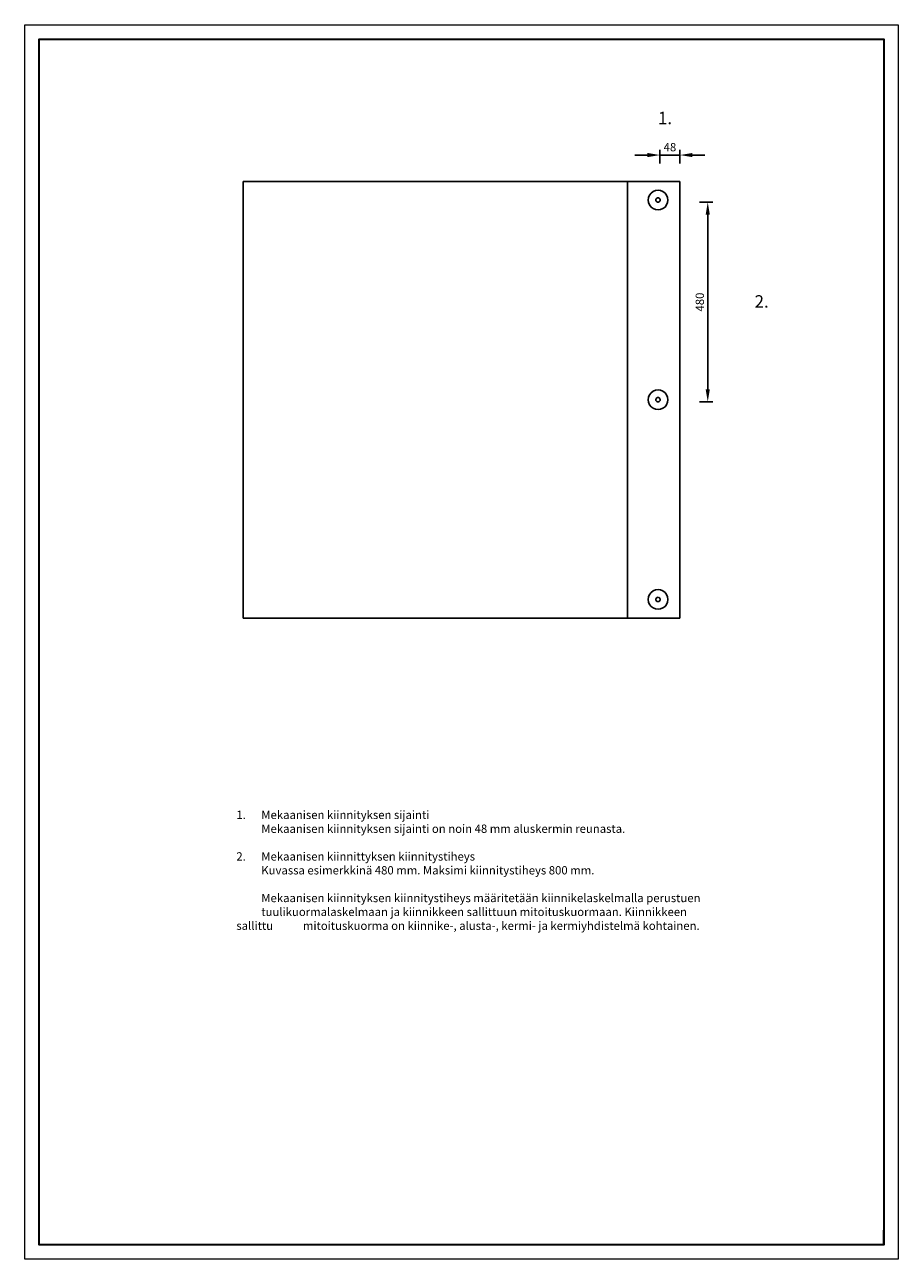
# Model space of a CAD drawing. Units: millimetres. Extents: x -141 to 1959, y -1307 to 1663.
import ezdxf

# ---------------------------------------------------------------- set-up
doc = ezdxf.new("R2010")
doc.units = ezdxf.units.MM
for name, color, linetype, lineweight in [('Lämmöneristys', 7, 'Continuous', 5), ('Nimiö', 7, 'Continuous', 30), ('Vedeneristys', 7, 'Continuous', 5)]:
    doc.layers.add(name, color=color, linetype=linetype, lineweight=lineweight)
doc.layers.add('Mitat', color=7, linetype='Continuous')
doc.styles.add('Annotative', font='arial.ttf')
doc.styles.get("Standard").update_dxf_attribs({"font": 'arial.ttf', "height": 10})
doc.dimstyles.new('1_10', dxfattribs={"dimscale": 10, "dimtxt": 2.5, "dimasz": 3, "dimexe": 1.25, "dimexo": 0.625, "dimtad": 1, "dimtxsty": 'Standard', "dimcen": -2.5, "dimadec": 0, "dimazin": 0, "dimtfac": 1, "dimtmove": 0, "dimatfit": 3, "dimfxl": 2, "dimfxlon": 1, "dimarcsym": 0})

# ---------------------------------------------------------------- blocks, each defined once
blk = doc.blocks.new('*D13')
at = {"color": 0, "lineweight": -2}
for p, q in [((1355.8, 1349.3), (1325.8, 1349.3)), ((1385.8, 1329.3), (1385.8, 1361.8)), ((1385.8, 1349.3), (1433.8, 1349.3)), ((1433.8, 1329.3), (1433.8, 1361.8)), ((1463.8, 1349.3), (1493.8, 1349.3))]:
    blk.add_line(p, q, dxfattribs=at)
at = {"color": 0}
for points in [[(1355.8, 1344.3), (1355.8, 1354.3), (1385.8, 1349.3)], [(1463.8, 1354.3), (1463.8, 1344.3), (1433.8, 1349.3)]]:
    blk.add_solid(points, dxfattribs=at)
at = {"layer": 'Defpoints', "color": 0}
for p in [(1433.8, 1349.3), (1385.8, 1319.2), (1433.8, 1319.2)]:
    blk.add_point(p, dxfattribs=at)
at = {"color": 0, "insert": (1409.8, 1365.7), "char_height": 20, "attachment_point": 5, "style": 'Annotative'}
blk.add_mtext('48', dxfattribs=at)
blk = doc.blocks.new('*D14')
at = {"color": 0, "lineweight": -2}
for p, q in [((1480.7, 1235.7), (1513.2, 1235.7)), ((1500.7, 785.7), (1500.7, 1205.7)), ((1480.7, 755.7), (1513.2, 755.7))]:
    blk.add_line(p, q, dxfattribs=at)
at = {"color": 0}
for points in [[(1505.7, 1205.7), (1495.7, 1205.7), (1500.7, 1235.7)], [(1495.7, 785.7), (1505.7, 785.7), (1500.7, 755.7)]]:
    blk.add_solid(points, dxfattribs=at)
at = {"layer": 'Defpoints', "color": 0}
for p in [(1381.3, 1235.7), (1500.7, 1235.7), (1381.3, 755.7)]:
    blk.add_point(p, dxfattribs=at)
at = {"color": 0, "insert": (1484.2, 995.7), "char_height": 20, "attachment_point": 5, "rotation": 90, "style": 'Annotative'}
blk.add_mtext('480', dxfattribs=at)

msp = doc.modelspace()

# ---------------------------------------------------------------- linework, layer by layer
for p, q in [((383.752, 1285.585), (1433.752, 1285.585)), ((383.752, 235.585), (383.752, 1285.585)), ((1328.752, 1285.585), (1307.752, 1285.585)), ((1307.752, 1285.585), (1307.752, 235.585)), ((1433.752, 1285.585), (1433.752, 235.585)), ((1358.432, 1247.075), (1360.793, 1252.773)), ((1360.793, 1252.773), (1364.547, 1257.666)), ((1364.547, 1257.666), (1369.44, 1261.42)), ((1369.44, 1261.42), (1375.138, 1263.78)), ((1375.138, 1263.78), (1381.252, 1264.585)), ((1381.252, 1264.585), (1387.367, 1263.78)), ((1387.367, 1263.78), (1393.065, 1261.42)), ((1393.065, 1261.42), (1397.958, 1257.666)), ((1397.958, 1257.666), (1401.712, 1252.773)), ((1401.712, 1252.773), (1404.072, 1247.075)), ((1357.627, 1240.96), (1358.432, 1247.075)), ((1358.432, 1234.846), (1357.627, 1240.96)), ((1360.793, 1229.148), (1358.432, 1234.846)), ((1364.547, 1224.255), (1360.793, 1229.148)), ((1369.44, 1220.501), (1364.547, 1224.255)), ((1375.138, 1218.14), (1369.44, 1220.501)), ((1381.252, 1217.335), (1375.138, 1218.14)), ((1376.002, 1240.96), (1376.181, 1242.319)), ((1376.181, 1239.602), (1376.002, 1240.96)), ((1376.181, 1242.319), (1376.706, 1243.585)), ((1376.706, 1238.335), (1376.181, 1239.602)), ((1376.706, 1243.585), (1377.54, 1244.673)), ((1377.54, 1237.248), (1376.706, 1238.335)), ((1377.54, 1244.673), (1378.627, 1245.507)), ((1378.627, 1236.414), (1377.54, 1237.248)), ((1378.627, 1245.507), (1379.894, 1246.032)), ((1379.894, 1235.889), (1378.627, 1236.414)), ((1379.894, 1246.032), (1381.252, 1246.21)), ((1381.252, 1235.71), (1379.894, 1235.889)), ((1381.252, 1246.21), (1382.611, 1246.032)), ((1382.611, 1235.889), (1381.252, 1235.71)), ((1387.367, 1218.14), (1381.252, 1217.335)), ((1382.611, 1246.032), (1383.877, 1245.507)), ((1383.877, 1236.414), (1382.611, 1235.889)), ((1383.877, 1245.507), (1384.965, 1244.673)), ((1384.965, 1237.248), (1383.877, 1236.414)), ((1384.965, 1244.673), (1385.799, 1243.585)), ((1385.799, 1238.335), (1384.965, 1237.248)), ((1385.799, 1243.585), (1386.324, 1242.319)), ((1386.324, 1239.602), (1385.799, 1238.335)), ((1386.324, 1242.319), (1386.502, 1240.96)), ((1386.502, 1240.96), (1386.324, 1239.602)), ((1393.065, 1220.501), (1387.367, 1218.14)), ((1397.958, 1224.255), (1393.065, 1220.501)), ((1401.712, 1229.148), (1397.958, 1224.255)), ((1404.072, 1234.846), (1401.712, 1229.148)), ((1404.072, 1247.075), (1404.877, 1240.96)), ((1404.877, 1240.96), (1404.072, 1234.846)), ((1358.432, 766.7), (1360.793, 772.398)), ((1360.793, 772.398), (1364.547, 777.291)), ((1364.547, 777.291), (1369.44, 781.045)), ((1369.44, 781.045), (1375.138, 783.405)), ((1375.138, 783.405), (1381.252, 784.21)), ((1381.252, 784.21), (1387.367, 783.405)), ((1387.367, 783.405), (1393.065, 781.045)), ((1393.065, 781.045), (1397.958, 777.291)), ((1397.958, 777.291), (1401.712, 772.398)), ((1401.712, 772.398), (1404.072, 766.7)), ((1357.627, 760.585), (1358.432, 766.7)), ((1358.432, 754.471), (1357.627, 760.585)), ((1360.793, 748.773), (1358.432, 754.471)), ((1364.547, 743.88), (1360.793, 748.773)), ((1369.44, 740.126), (1364.547, 743.88)), ((1376.002, 760.585), (1376.181, 761.944)), ((1376.181, 759.227), (1376.002, 760.585)), ((1376.181, 761.944), (1376.706, 763.21)), ((1376.706, 757.96), (1376.181, 759.227)), ((1376.706, 763.21), (1377.54, 764.298)), ((1377.54, 756.873), (1376.706, 757.96)), ((1377.54, 764.298), (1378.627, 765.132)), ((1378.627, 756.039), (1377.54, 756.873)), ((1378.627, 765.132), (1379.894, 765.657)), ((1379.894, 755.514), (1378.627, 756.039)), ((1379.894, 765.657), (1381.252, 765.835)), ((1381.252, 755.335), (1379.894, 755.514)), ((1381.252, 765.835), (1382.611, 765.657)), ((1382.611, 755.514), (1381.252, 755.335)), ((1382.611, 765.657), (1383.877, 765.132)), ((1383.877, 756.039), (1382.611, 755.514)), ((1383.877, 765.132), (1384.965, 764.298)), ((1384.965, 756.873), (1383.877, 756.039)), ((1384.965, 764.298), (1385.799, 763.21)), ((1385.799, 757.96), (1384.965, 756.873)), ((1385.799, 763.21), (1386.324, 761.944)), ((1386.324, 759.227), (1385.799, 757.96)), ((1386.324, 761.944), (1386.502, 760.585)), ((1386.502, 760.585), (1386.324, 759.227)), ((1397.958, 743.88), (1393.065, 740.126)), ((1401.712, 748.773), (1397.958, 743.88)), ((1404.072, 754.471), (1401.712, 748.773)), ((1404.072, 766.7), (1404.877, 760.585)), ((1404.877, 760.585), (1404.072, 754.471)), ((1375.138, 737.765), (1369.44, 740.126)), ((1381.252, 736.96), (1375.138, 737.765)), ((1387.367, 737.765), (1381.252, 736.96)), ((1393.065, 740.126), (1387.367, 737.765)), ((1364.547, 296.916), (1369.44, 300.67)), ((1369.44, 300.67), (1375.138, 303.03)), ((1375.138, 303.03), (1381.252, 303.835)), ((1381.252, 303.835), (1387.367, 303.03)), ((1387.367, 303.03), (1393.065, 300.67)), ((1393.065, 300.67), (1397.958, 296.916)), ((1357.627, 280.21), (1358.432, 286.325)), ((1358.432, 274.096), (1357.627, 280.21)), ((1358.432, 286.325), (1360.793, 292.023)), ((1360.793, 268.398), (1358.432, 274.096)), ((1360.793, 292.023), (1364.547, 296.916)), ((1364.547, 263.505), (1360.793, 268.398)), ((1376.002, 280.21), (1376.181, 281.569)), ((1376.181, 278.852), (1376.002, 280.21)), ((1376.181, 281.569), (1376.706, 282.835)), ((1376.706, 277.585), (1376.181, 278.852)), ((1376.706, 282.835), (1377.54, 283.923)), ((1377.54, 276.498), (1376.706, 277.585)), ((1377.54, 283.923), (1378.627, 284.757)), ((1378.627, 275.664), (1377.54, 276.498)), ((1378.627, 284.757), (1379.894, 285.282)), ((1379.894, 275.139), (1378.627, 275.664)), ((1379.894, 285.282), (1381.252, 285.46)), ((1381.252, 274.96), (1379.894, 275.139)), ((1381.252, 285.46), (1382.611, 285.282)), ((1382.611, 275.139), (1381.252, 274.96)), ((1382.611, 285.282), (1383.877, 284.757)), ((1383.877, 275.664), (1382.611, 275.139)), ((1383.877, 284.757), (1384.965, 283.923)), ((1384.965, 276.498), (1383.877, 275.664)), ((1384.965, 283.923), (1385.799, 282.835)), ((1385.799, 277.585), (1384.965, 276.498)), ((1385.799, 282.835), (1386.324, 281.569)), ((1386.324, 278.852), (1385.799, 277.585)), ((1386.324, 281.569), (1386.502, 280.21)), ((1386.502, 280.21), (1386.324, 278.852)), ((1397.958, 296.916), (1401.712, 292.023)), ((1401.712, 268.398), (1397.958, 263.505)), ((1401.712, 292.023), (1404.072, 286.325)), ((1404.072, 274.096), (1401.712, 268.398)), ((1404.072, 286.325), (1404.877, 280.21)), ((1404.877, 280.21), (1404.072, 274.096)), ((1369.44, 259.751), (1364.547, 263.505)), ((1375.138, 257.39), (1369.44, 259.751)), ((1381.252, 256.585), (1375.138, 257.39)), ((1387.367, 257.39), (1381.252, 256.585)), ((1393.065, 259.751), (1387.367, 257.39)), ((1397.958, 263.505), (1393.065, 259.751)), ((1433.752, 235.585), (383.752, 235.585))]:
    msp.add_line(p, q)
at = {"layer": 'Nimiö'}
msp.add_lwpolyline([(1923.752, -1272.123), (988.752, -1272.123), (-106.248, -1272.123), (-106.248, 1627.877), (988.752, 1627.877), (1923.752, 1627.877), (1923.752, -1272.123), (1923.752, -1237.123)], dxfattribs=at)
at = {"layer": 'Vedeneristys'}
msp.add_line((1958.752, -1307.123), (1958.752, -1307.123), dxfattribs=at)
at = {"layer": 'Vedeneristys', "extrusion": (0, 0, -1)}
msp.add_lwpolyline([(141.248, -1307.123), (141.248, 1662.877), (-1958.752, 1662.877), (-1958.752, -1307.123)], close=True, dxfattribs=at)

# ---------------------------------------------------------------- texts
at = {"layer": 'Lämmöneristys', "char_height": 30, "width": 287.3816, "attachment_point": 1}
for s, insert in [('{1. }', (1380.865, 1453.368)), ('{2. }', (1613.206, 1012.151))]:
    msp.add_mtext(s, dxfattribs=dict(at, insert=insert))
at = {"layer": 'Mitat', "insert": (367.505, -227.933), "char_height": 20, "width": 1133.20338, "attachment_point": 1, "style": 'Annotative'}
msp.add_mtext('{\\pxql,t3;\\fArial|b1|i0|c0|p0;1.^IMekaanisen kiinnityksen sijainti\\fArial|b0|i0|c0|p0;\\P^IMekaanisen kiinnityksen sijainti on noin 48 mm aluskermin reunasta. \\P\\P\\fArial|b1|i0|c0|p0;2.^IMekaanisen kiinnittyksen kiinnitystiheys\\P^I\\fArial|b0|i0|c0|p0;Kuvassa esimerkkinä 480 mm.\\fArial|b1|i0|c0|p0; \\fArial|b0|i0|c0|p0;Maksimi kiinnitystiheys 800 mm. \\fArial|b1|i0|c0|p0;\\P\\fArial|b0|i0|c0|p0;\\P^IMekaanisen kiinnityksen kiinnitystiheys määritetään kiinnikelaskelmalla perustuen ^Ituulikuormalaskelmaan ja kiinnikkeen sallittuun mitoituskuormaan. Kiinnikkeen sallittu ^Imitoituskuorma on kiinnike-, alusta-, kermi- ja kermiyhdistelmä kohtainen. \\P }', dxfattribs=at)

# ---------------------------------------------------------------- dimensions: what is measured, and where the dimension line sits
for p1, p2, distance, override, picture, middle in [((1385.752, 1319.152), (1433.752, 1319.152), 30.103, {"dimtxt": 2, "dimtih": 1, "dimtxsty": 'Annotative', "dimtfac": 1}, '*D13', (1409.752, 1365.715)), ((1381.252, 755.71), (1381.252, 1235.71), -119.419, {"dimtxt": 2, "dimtxsty": 'Annotative'}, '*D14', (1484.211, 995.71))]:
    dim = msp.add_aligned_dim(p1=p1, p2=p2, distance=distance, dimstyle='1_10', override=override)
    dim.commit()
    dim.dimension.update_dxf_attribs({"geometry": picture, "text_midpoint": middle})

doc.saveas('drawing.dxf')
